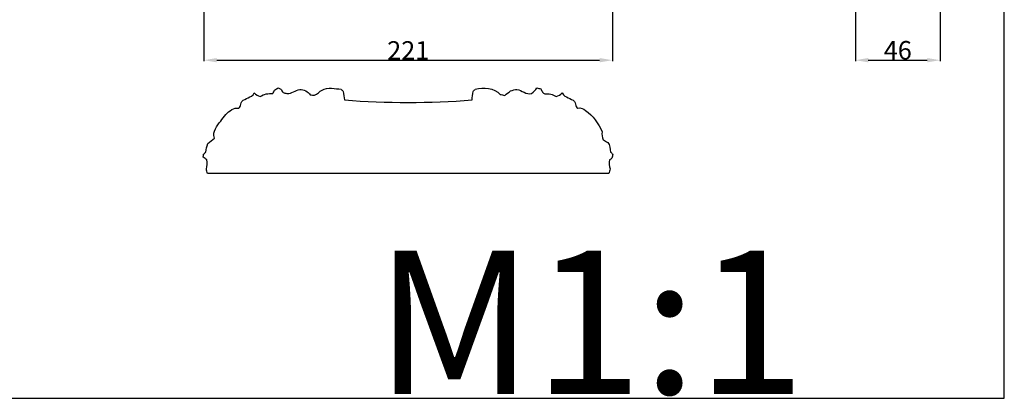
# Model space of a CAD drawing. Units: millimetres. Extents: x 0 to 1100, y 23 to 1023.
# Drawn here: x 568 to 1100, y 23 to 227 of the extents above; entities that cross this region are included whole.
import ezdxf

# ---------------------------------------------------------------- set-up
doc = ezdxf.new("R2010")
doc.units = ezdxf.units.MM
doc.header["$MEASUREMENT"] = 0
doc.layers.add('Default', color=7, linetype='Continuous', true_color=0x000000)
doc.styles.add('Arial', font='txt')
doc.dimstyles.new('Default', dxfattribs={"dimtxt": 10, "dimasz": 7, "dimexe": 0.5, "dimexo": 0.5, "dimgap": 0.25, "dimtad": 1, "dimtoh": 1, "dimdec": 0, "dimzin": 1, "dimdsep": 46, "dimtxsty": 'Arial', "dimcen": 0.5, "dimazin": 0, "dimtfac": 1, "dimtdec": 4, "dimtix": 1, "dimtmove": 1, "dimatfit": 3, "dimfxl": 0, "dimtolj": 1, "dimtzin": 1, "dimarcsym": 0})

# ---------------------------------------------------------------- blocks, each defined once
blk = doc.blocks.new('*D6')
at = {"layer": 'Default', "color": 0, "lineweight": -2}
for p, q in [((1019.54, 233.36), (1019.54, 204.74)), ((1065.39, 233.61), (1065.39, 204.74)), ((1026.54, 205.24), (1058.39, 205.24))]:
    blk.add_line(p, q, dxfattribs=at)
at = {"layer": 'Default', "color": 0}
for points in [[(1026.54, 206.41), (1026.54, 204.08), (1019.54, 205.24)], [(1058.39, 204.08), (1058.39, 206.41), (1065.39, 205.24)]]:
    blk.add_solid(points, dxfattribs=at)
at = {"layer": 'Defpoints', "color": 0}
for p in [(1065.39, 234.11), (1019.54, 233.86), (1065.39, 205.24)]:
    blk.add_point(p, dxfattribs=at)
at = {"layer": 'Default', "color": 0, "insert": (1042.47, 210.6), "char_height": 10, "attachment_point": 5, "style": 'Arial'}
blk.add_mtext('\\A1;46', dxfattribs=at)
blk = doc.blocks.new('*D10')
at = {"layer": 'Default', "color": 0, "lineweight": -2}
for p, q in [((667.64, 233.4), (667.64, 204.74)), ((888.43, 233.4), (888.43, 204.74)), ((674.64, 205.24), (881.43, 205.24))]:
    blk.add_line(p, q, dxfattribs=at)
at = {"layer": 'Default', "color": 0}
for points in [[(674.64, 206.41), (674.64, 204.08), (667.64, 205.24)], [(881.43, 204.08), (881.43, 206.41), (888.43, 205.24)]]:
    blk.add_solid(points, dxfattribs=at)
at = {"layer": 'Defpoints', "color": 0}
for p in [(667.64, 233.9), (888.43, 233.9), (888.43, 205.24)]:
    blk.add_point(p, dxfattribs=at)
at = {"layer": 'Default', "color": 0, "insert": (778.03, 210.51), "char_height": 10, "attachment_point": 5, "style": 'Arial'}
blk.add_mtext('\\A1;221', dxfattribs=at)

msp = doc.modelspace()

# ---------------------------------------------------------------- linework, layer by layer
at = {"layer": 'Default'}
for p, q in [((1100, 22.59), (1100, 1022.59)), ((0, 22.59), (1100, 22.59))]:
    msp.add_line(p, q, dxfattribs=at)
msp.add_open_spline([(742.96, 188.3), (742.76, 188.52), (742.36, 188.97), (741.97, 189.42), (741.77, 189.64), (738.69, 189.81), (732.47, 191.2), (728.91, 186.96), (727.38, 186.34), (727, 186.37), (726.24, 186.43), (725.49, 186.49), (725.11, 186.52), (723.97, 188.23), (718.93, 191.12), (715.11, 186.92), (712.54, 187.23), (712.18, 187.32), (711.47, 187.5), (710.76, 187.68), (710.41, 187.77), (710.22, 188.08), (709.83, 188.7), (709.44, 189.32), (709.25, 189.64), (708.99, 189.75), (708.47, 189.99), (707.96, 190.23), (707.7, 190.35), (707.4, 190.13), (706.79, 189.7), (706.19, 189.27), (705.89, 189.05), (705.73, 188.74), (705.4, 188.12), (705.07, 187.51), (704.9, 187.2), (702.51, 187.43), (700.08, 186.96), (698.09, 185.56), (696.91, 186.06), (695.8, 186.74), (694.79, 187.52), (693.46, 184.7), (689.9, 184.95), (688.11, 182.89), (687.81, 181.98), (687.51, 181.06), (687.22, 180.14), (686.97, 179.88), (686.72, 179.62), (686.48, 179.36), (685.14, 179.54), (680.93, 178.27), (676.64, 171.88), (672.25, 166.87), (673.36, 163.19), (672.15, 162.18), (670.94, 161.18), (669.73, 160.18), (669.21, 158.69), (668.91, 157.14), (668.73, 155.58), (668.52, 155.39), (668.09, 155.01), (667.67, 154.63), (667.46, 154.44), (667.43, 154.17), (667.37, 153.65), (667.3, 153.12), (667.27, 152.86), (667.94, 152.36), (668.62, 151.86), (669.29, 151.36), (669.71, 149.75), (669.52, 148.03), (669, 146.47), (669.2, 145.65), (669.4, 144.84), (669.6, 144.02), (741.88, 144.02), (814.16, 144.02), (886.44, 144.02), (886.64, 144.84), (886.83, 145.65), (887.03, 146.47), (886.52, 148.03), (886.32, 149.75), (886.75, 151.36), (886.97, 151.52), (887.41, 151.84), (887.85, 152.16), (888.07, 152.32), (888.16, 152.67), (888.32, 153.38), (888.49, 154.09), (888.57, 154.44), (888.36, 154.63), (887.94, 155.01), (887.52, 155.39), (887.31, 155.58), (887.22, 157.41), (886.89, 159.35), (885.79, 160.86), (884.98, 161.31), (884.18, 161.76), (883.38, 162.21), (882.67, 163.54), (882.49, 165.11), (882.8, 166.58), (880.82, 170.87), (876.89, 176.83), (871.31, 179.68), (869.56, 179.36), (869.31, 179.62), (869.06, 179.88), (868.82, 180.14), (868.52, 181.06), (868.22, 181.98), (867.92, 182.89), (866.13, 184.95), (862.57, 184.7), (861.25, 187.52), (860.23, 186.74), (859.13, 186.06), (857.94, 185.56), (856.16, 186.88), (853.95, 187.46), (851.78, 186.99), (851.57, 187.16), (851.14, 187.49), (850.72, 187.82), (850.5, 187.99), (850.36, 188.29), (850.08, 188.89), (849.8, 189.5), (849.66, 189.8), (849.31, 189.88), (848.6, 190.02), (847.9, 190.17), (847.55, 190.25), (846.73, 189.11), (845.75, 188.09), (844.63, 187.24), (841.74, 186.43), (838.36, 190.32), (834.42, 189.07), (833.25, 188.65), (832.21, 187.83), (831.17, 187.01), (830.13, 186.18), (829.33, 186.38), (828.52, 186.59), (827.71, 186.79), (824.37, 190.51), (818.8, 190.47), (814.26, 189.64), (814.07, 189.42), (813.67, 188.97), (813.27, 188.52), (813.07, 188.3), (812.88, 186.79), (812.68, 185.28), (812.49, 183.77), (789.55, 181.98), (766.48, 181.97), (743.55, 183.77), (743.35, 185.28), (743.16, 186.79), (742.96, 188.3)], degree=3, knots=[0, 0, 0, 0, 0.230488, 0.460977, 0.460977, 0.460977, 3.133829, 4.429279, 4.429279, 4.429279, 4.721813, 5.014348, 5.014348, 5.014348, 6.711002, 8.604589, 8.604589, 8.604589, 8.887023, 9.169457, 9.169457, 9.169457, 9.452563, 9.735669, 9.735669, 9.735669, 9.954924, 10.174179, 10.174179, 10.174179, 10.460014, 10.745849, 10.745849, 10.745849, 11.015463, 11.285078, 11.285078, 11.285078, 13.124647, 13.124647, 13.124647, 14.116588, 14.116588, 14.116588, 16.244789, 16.244789, 16.244789, 16.988154, 16.988154, 16.988154, 17.26452, 17.26452, 17.26452, 18.269093, 20.494397, 23.123476, 23.123476, 23.123476, 24.337843, 24.337843, 24.337843, 25.549034, 25.549034, 25.549034, 25.768458, 25.987881, 25.987881, 25.987881, 26.192757, 26.397633, 26.397633, 26.397633, 27.04422, 27.04422, 27.04422, 28.320249, 28.320249, 28.320249, 28.968944, 28.968944, 28.968944, 84.741909, 84.741909, 84.741909, 85.390604, 85.390604, 85.390604, 86.666633, 86.666633, 86.666633, 86.877652, 87.088671, 87.088671, 87.088671, 87.368592, 87.648514, 87.648514, 87.648514, 87.867937, 88.08736, 88.08736, 88.08736, 89.52035, 89.52035, 89.52035, 90.23129, 90.23129, 90.23129, 91.385695, 91.385695, 91.385695, 95.18625, 96.367055, 96.367055, 96.367055, 96.64342, 96.64342, 96.64342, 97.386786, 97.386786, 97.386786, 99.51499, 99.51499, 99.51499, 100.506932, 100.506932, 100.506932, 102.179807, 102.179807, 102.179807, 102.387799, 102.595791, 102.595791, 102.595791, 102.853141, 103.110492, 103.110492, 103.110492, 103.388125, 103.665759, 103.665759, 103.665759, 104.745715, 104.745715, 104.745715, 106.875866, 107.802041, 107.802041, 107.802041, 108.823143, 108.823143, 108.823143, 109.466246, 109.466246, 109.466246, 113.158683, 113.158683, 113.158683, 113.389172, 113.61966, 113.61966, 113.61966, 114.793394, 114.793394, 114.793394, 132.542497, 132.542497, 132.542497, 133.716231, 133.716231, 133.716231, 133.716231], dxfattribs=at)

# ---------------------------------------------------------------- texts
at = {"layer": 'Default', "insert": (760.1, 102.42), "char_height": 77.455, "width": 289.7564, "attachment_point": 1, "line_spacing_factor": 0.963855}
msp.add_mtext('\\fArial;M1:1', dxfattribs=at)

# ---------------------------------------------------------------- dimensions: what is measured, and where the dimension line sits
at = {"layer": 'Default'}
dim = msp.add_linear_dim(base=(1065.39, 205.24), p1=(1019.54, 233.86), p2=(1065.39, 234.11), dimstyle='Default', dxfattribs=at)
dim.commit()
dim.dimension.update_dxf_attribs({"geometry": '*D6', "text_midpoint": (1042.47, 210.6)})
dim = msp.add_linear_dim(base=(888.43, 205.24, 0.98), p1=(667.64, 233.9, 0.98), p2=(888.43, 233.9, 0.98), angle=180, dimstyle='Default', dxfattribs=at)
dim.commit()
dim.dimension.update_dxf_attribs({"geometry": '*D10', "text_midpoint": (778.03, 210.51, 0.98)})

doc.saveas('drawing.dxf')
